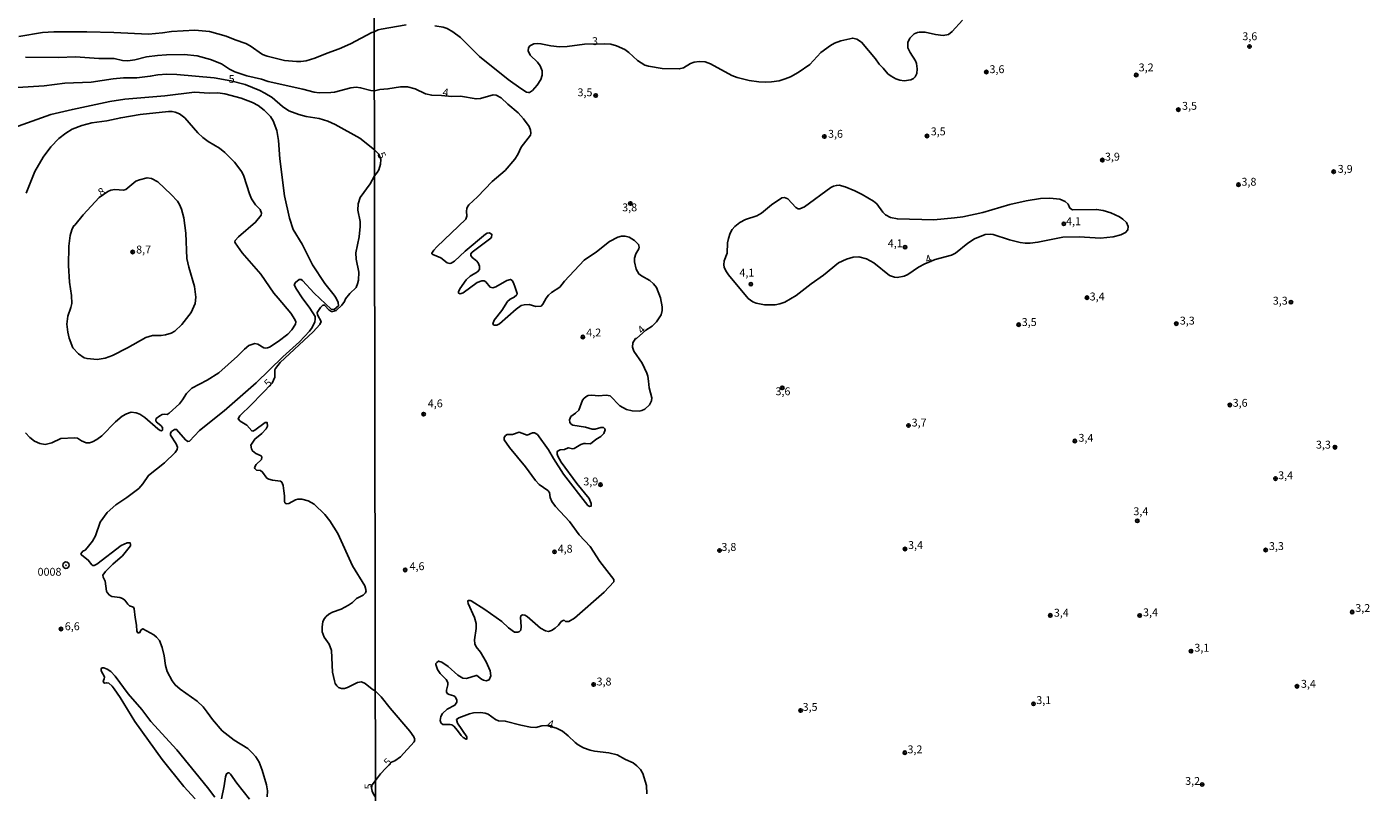
# Model space of a CAD drawing. Units: millimetres. Extents: x 180741 to 183153, y 1654878 to 1657656.
# Drawn here: x 181595 to 182022, y 1656744 to 1656987 of the extents above; entities that cross this region are included whole.
import ezdxf
from ezdxf.enums import TextEntityAlignment as Align

# ---------------------------------------------------------------- set-up
doc = ezdxf.new("R2010")
doc.units = ezdxf.units.MM
doc.header["$MEASUREMENT"] = 0
for name, color, linetype in [('IMAGEM', 7, 'Continuous'), ('V-CURVA_DE_NIVEL', 4, 'Continuous'), ('V-CURVA_MESTRA', 1, 'Continuous'), ('V-PONTO_DE_APARELHO', 4, 'Continuous'), ('V-PONTO_PLANIMETRICO', 2, 'Continuous'), ('V-TEXTO_DE_ALTIMETRIA', 2, 'Continuous'), ('X-LIMITE_1000', 7, 'Continuous')]:
    doc.layers.add(name, color=color, linetype=linetype)
picture_1 = doc.add_image_def('image1.jpg', size_in_pixel=(4020, 4628))

# ---------------------------------------------------------------- blocks, each defined once
blk = doc.blocks.new('805')
at = {"color": 0, "linetype": 'ByBlock', "lineweight": -2}
for radius in [0.562, 0.0806]:
    blk.add_circle((0, 0), radius, dxfattribs=at)
blk = doc.blocks.new('803')
at = {"color": 0, "linetype": 'ByBlock', "lineweight": -2}
for radius in [1.01, 0.0728]:
    blk.add_circle((0, 0), radius, dxfattribs=at)

msp = doc.modelspace()

# ---------------------------------------------------------------- linework, layer by layer
at = {"layer": 'V-CURVA_DE_NIVEL'}
for points in [[(181704.74, 1656985.32), (181704.02, 1656985.12), (181697.27, 1656981.49), (181693.67, 1656979.88), (181689.8, 1656978.56), (181685.94, 1656976.95), (181683.18, 1656976.1), (181681.52, 1656975.88), (181680.12, 1656975.84), (181676.26, 1656976.22), (181670.74, 1656977.54), (181669.29, 1656978.13), (181665.43, 1656980.81), (181664.03, 1656981.59), (181660.63, 1656982.76), (181657.74, 1656983.97), (181652.52, 1656985.4), (181647.81, 1656985.78), (181640.38, 1656985.44), (181637.62, 1656985.01), (181633.16, 1656984.59), (181622.12, 1656985.1), (181613.59, 1656985.31), (181603.1, 1656985.27), (181599.49, 1656985.06), (181592.02, 1656983.82)], [(181714.91, 1656987.54), (181706.96, 1656986.11), (181706.07, 1656985.88), (181704.74, 1656985.32)], [(181891.48, 1656989.01), (181888.23, 1656985.37), (181887.02, 1656984.45), (181885.37, 1656984.14), (181882.94, 1656984.43), (181879.67, 1656985.18), (181877.76, 1656985.2), (181877.2, 1656985.11), (181876.14, 1656984.62), (181874.71, 1656983.27), (181874.14, 1656981.91), (181874.14, 1656980.21), (181874.82, 1656978.76), (181876.56, 1656976.13), (181876.86, 1656975.28), (181877.11, 1656973.54), (181876.95, 1656972.09), (181876.48, 1656971.03), (181875.91, 1656970.47), (181875.12, 1656970.02), (181872.95, 1656969.77), (181871.59, 1656969.98), (181870.28, 1656970.41), (181868.83, 1656971.21), (181867.79, 1656971.96), (181866.32, 1656973.71), (181865, 1656975), (181863.89, 1656976.68), (181859.45, 1656981.99), (181857.99, 1656982.97), (181856.63, 1656983.29), (181852.81, 1656982.46), (181850.89, 1656981.73), (181849.53, 1656981.01), (181846.51, 1656978.76), (181843.07, 1656974.89), (181839.29, 1656972.41), (181839.29, 1656972.41), (181836.87, 1656971.06), (181835.21, 1656970.34), (181833.29, 1656969.77), (181830.87, 1656969.43), (181828.96, 1656969.36), (181826.79, 1656969.43), (181823.77, 1656969.87), (181819.99, 1656970.75), (181818.29, 1656971.41), (181811.51, 1656975.17), (181809.79, 1656975.72), (181807.88, 1656975.89), (181806.26, 1656975.64), (181805.15, 1656975.25), (181802.94, 1656973.85), (181801.58, 1656973.51), (181796.14, 1656973.66), (181791.77, 1656974.4), (181790.7, 1656974.74), (181788.28, 1656976.19), (181785.6, 1656978.72), (181784.26, 1656979.7), (181781.71, 1656980.86), (181779.82, 1656981.35), (181777.91, 1656981.5), (181771.49, 1656981.33), (181766.05, 1656980.69), (181763.58, 1656980.57), (181760.86, 1656980.86), (181757.67, 1656981.5), (181756.53, 1656981.59), (181755.42, 1656981.46), (181754.19, 1656980.8), (181753.78, 1656980.17), (181753.59, 1656979.27), (181754.23, 1656977.89), (181756.54, 1656975.64), (181757.48, 1656974.51), (181758.07, 1656972.9), (181758.1, 1656971.54), (181757.67, 1656970.18), (181756.5, 1656968.31), (181754.99, 1656966.69), (181754, 1656965.99), (181753.76, 1656965.99), (181753.08, 1656966.13), (181751.25, 1656967.26), (181747.32, 1656970.13), (181738.23, 1656977.46), (181732.19, 1656983.46), (181729.74, 1656985.31), (181727.94, 1656986.37), (181726.69, 1656986.82), (181723.97, 1656987.24)], [(181594.05, 1656977.2), (181604.54, 1656977.16), (181609.93, 1656977.37), (181617.41, 1656976.82), (181622.2, 1656976.82), (181624.88, 1656976.22), (181626.54, 1656976.1), (181628.83, 1656976.44), (181632.52, 1656977.33), (181635.96, 1656977.75), (181638.81, 1656978.01), (181644.45, 1656978.07), (181648.61, 1656977.67), (181652.78, 1656976.54), (181656.34, 1656975.14), (181658.81, 1656973.44), (181660.5, 1656972.59), (181664.33, 1656971.34), (181668.95, 1656970.24), (181671.12, 1656969.56), (181682.16, 1656967.1), (181685.72, 1656966.16), (181687.34, 1656965.95), (181691.03, 1656966.03), (181692.18, 1656966.18), (181697.32, 1656967.48), (181699.01, 1656967.69), (181700.42, 1656967.56), (181703.69, 1656966.71), (181704.82, 1656966.58)], [(181670.77, 1656742.38), (181670.9, 1656744.29), (181670.61, 1656746.2), (181669.25, 1656750.87), (181668.21, 1656753.38), (181667.21, 1656755.03), (181666.08, 1656756.39), (181664.68, 1656757.72), (181660.31, 1656760.4), (181656.47, 1656763.35), (181653.39, 1656766.88), (181651.79, 1656769.3), (181650.52, 1656770.91), (181648.55, 1656772.72), (181643.14, 1656776.51), (181641.56, 1656777.92), (181640.59, 1656779.23), (181639.06, 1656782.21), (181638.51, 1656784.12), (181638.08, 1656787.09), (181637.47, 1656789.81), (181636.64, 1656792.01), (181635.66, 1656793.12), (181634.77, 1656793.8), (181631.29, 1656795.73), (181630.8, 1656795.39), (181630.23, 1656794.41), (181629.72, 1656794.49), (181629.46, 1656794.99), (181629.34, 1656796.9), (181628.85, 1656799.32), (181628.53, 1656802.08), (181628.32, 1656802.56), (181627.09, 1656803.07), (181626.58, 1656803.5), (181625.6, 1656804.8), (181624.9, 1656805.36), (181623.99, 1656805.7), (181621.53, 1656806), (181620.72, 1656806.45), (181620.03, 1656807.22), (181619.78, 1656807.72), (181619.35, 1656810.84), (181619.35, 1656810.84), (181618.72, 1656812.1), (181618.59, 1656812.8), (181619.52, 1656813.97), (181621.78, 1656816.24), (181624.86, 1656818.91), (181627.38, 1656822.08), (181627.46, 1656822.59), (181627.32, 1656823.01), (181626.37, 1656823.07), (181624.46, 1656822.16), (181616.73, 1656816.25), (181615.92, 1656815.87), (181615.49, 1656815.85), (181615.19, 1656816.04), (181613.98, 1656817.53), (181611.93, 1656819.1), (181611.67, 1656819.57), (181612.27, 1656820.33), (181613.03, 1656820.72), (181613.71, 1656821.39), (181615.36, 1656823.56), (181616.3, 1656825.22), (181617.83, 1656829.63), (181620.03, 1656832.63), (181622.79, 1656835.07), (181626.24, 1656837.38), (181630.01, 1656840.31), (181631.37, 1656841.78), (181633.11, 1656844.45), (181638.25, 1656848.44), (181641.63, 1656851.75), (181642.2, 1656852.69), (181642.31, 1656853.45), (181641.94, 1656854.47), (181640.14, 1656857.19), (181640.08, 1656857.83), (181640.44, 1656858.37), (181641.37, 1656858.99), (181642.05, 1656859.05), (181644.88, 1656855.7), (181645.66, 1656855.21), (181646.13, 1656855.32), (181649.29, 1656858.7), (181657.1, 1656864.96), (181667.34, 1656873.88), (181675.78, 1656882.05), (181681.01, 1656886.83), (181684.23, 1656890.22), (181685.02, 1656891.39), (181685.93, 1656893.2), (181686.06, 1656894), (181685.98, 1656894.85), (181684.36, 1656897.53), (181681.86, 1656900.8), (181680.07, 1656903.56), (181679.35, 1656904.96), (181679.74, 1656905.74), (181680.99, 1656906.65), (181681.56, 1656906.67), (181681.99, 1656906.38), (181685.7, 1656902.32), (181691.07, 1656897.25), (181692.05, 1656897.14), (181693.39, 1656898.33), (181693.34, 1656899.31), (181692.71, 1656900.67), (181692.07, 1656901.69), (181689.07, 1656905.38), (181685.13, 1656911.29), (181681.94, 1656917.82), (181679.03, 1656922.49), (181677.87, 1656926.1), (181676.34, 1656933.19), (181674.81, 1656945), (181674.39, 1656950.82), (181673.83, 1656954), (181672.71, 1656957.01), (181671.88, 1656958.42), (181669.88, 1656960.41), (181667.89, 1656961.89), (181666.15, 1656962.89), (181662.58, 1656964.21), (181657.36, 1656965.57), (181655.15, 1656965.91), (181652.39, 1656965.86), (181647.68, 1656966.14), (181638.3, 1656965.01), (181625.6, 1656963.91), (181620.89, 1656963.15), (181609, 1656960.68), (181602.12, 1656959.07), (181590.27, 1656954.82)], [(181704.82, 1656966.58), (181706.58, 1656966.98), (181709.09, 1656967.18), (181713.13, 1656967.86), (181715.34, 1656967.88), (181717.8, 1656967.22), (181720.99, 1656965.6), (181723.03, 1656965.14), (181726.15, 1656965.08), (181729.36, 1656964.8), (181732.13, 1656964.88), (181737.1, 1656963.99), (181738.46, 1656964.09), (181742.54, 1656965.26), (181743.48, 1656965.14), (181745.05, 1656964.39), (181747.19, 1656962.31), (181750.43, 1656959.53), (181752.19, 1656957.7), (181753.97, 1656955.21), (181754.4, 1656954.04), (181754.48, 1656953.17), (181754.35, 1656952.49), (181751.44, 1656948.65), (181750.36, 1656946.37), (181749.36, 1656944.86), (181746.28, 1656941.25), (181742.16, 1656937.72), (181737.5, 1656932.85), (181734.8, 1656930.34), (181734.36, 1656929.73), (181734.19, 1656929.2), (181734.08, 1656928.31), (181734.17, 1656926.74), (181733.82, 1656925.82), (181724.64, 1656917), (181723.66, 1656915.94), (181723.03, 1656914.96), (181723.03, 1656914.81), (181723.37, 1656914.62), (181725.88, 1656913.49), (181727.88, 1656911.94), (181728.77, 1656911.71), (181729.19, 1656911.79), (181730.26, 1656912.45), (181733.65, 1656915.68), (181740.05, 1656921.06), (181740.59, 1656921.33), (181741.39, 1656921.42), (181742.11, 1656920.95), (181742.03, 1656920.08), (181741.73, 1656919.76), (181735.87, 1656915.28), (181735.4, 1656914.77), (181735.44, 1656914.24), (181735.84, 1656913.64), (181737.19, 1656912.56), (181737.73, 1656911.9), (181738.14, 1656910.92), (181738.14, 1656909.86), (181737.57, 1656909.09), (181735.25, 1656907.71), (181733.96, 1656906.52), (181731.91, 1656903.7), (181731.53, 1656902.76), (181731.53, 1656902.31), (181732.09, 1656902.08), (181732.98, 1656902.44), (181737.46, 1656905.73), (181738.93, 1656906.26), (181739.69, 1656906.2), (181740.16, 1656905.94), (181741.54, 1656904.24), (181742.46, 1656904.01), (181743.39, 1656904.33), (181746.88, 1656906.35), (181747.98, 1656906.67), (181748.56, 1656906.29), (181749.02, 1656905.54), (181749.55, 1656904.12), (181750.11, 1656902.25), (181750.04, 1656901.82), (181749.13, 1656901.04), (181747.94, 1656900.4), (181747.07, 1656899.61), (181745.3, 1656896.85), (181742.79, 1656893.71), (181742.39, 1656892.52), (181742.73, 1656892.13), (181743.73, 1656892.17), (181744.52, 1656892.6), (181749.85, 1656897.27), (181751.43, 1656898.38), (181752.36, 1656898.63), (181753.98, 1656898.72), (181756.1, 1656898.1), (181757.71, 1656898.21), (181758.31, 1656898.85), (181759.33, 1656900.72), (181760.13, 1656901.66), (181761.03, 1656902.5), (181761.03, 1656902.5), (181763.63, 1656904.22), (181765.19, 1656906.12), (181771.42, 1656912.75), (181775.27, 1656915.42), (181779.48, 1656918.74), (181782.07, 1656920.1), (181783.22, 1656920.4), (181784.37, 1656920.38), (181785.73, 1656920.04), (181787.39, 1656919.08), (181788.66, 1656917.81), (181788.83, 1656916.96), (181788.74, 1656916.36), (181787.76, 1656914.75), (181787.34, 1656913.39), (181787.38, 1656912.28), (181787.89, 1656909.94), (181788.7, 1656908.43), (181789.55, 1656907.81), (181792.28, 1656906.37), (181793.42, 1656905.27), (181794.31, 1656904.08), (181795.59, 1656900.85), (181796.12, 1656897.96), (181796.18, 1656896.77), (181795.82, 1656895.41), (181794.36, 1656893.21), (181793, 1656891.85), (181791.02, 1656890.6), (181787.96, 1656887.94), (181787.72, 1656887.88), (181786.87, 1656886.54), (181786.79, 1656885.12), (181787.17, 1656883.89), (181789.83, 1656880.06), (181791.3, 1656876.87), (181791.57, 1656875.98), (181791.85, 1656874.41), (181792, 1656872.2), (181792.83, 1656869.05), (181792.74, 1656868.12), (181792.12, 1656866.84), (181790.7, 1656865.52), (181789.72, 1656865.07), (181788.83, 1656864.86), (181786.66, 1656864.9), (181784.84, 1656865.39), (181782.75, 1656866.58), (181779.6, 1656869.71), (181778.38, 1656869.9), (181775.91, 1656869.75), (181773.78, 1656869.92), (181772.72, 1656869.86), (181772.25, 1656869.64), (181771.36, 1656868.94), (181770.91, 1656868.29), (181769.7, 1656865.18), (181768.62, 1656864.16), (181767.15, 1656863.1), (181766.77, 1656862.12), (181766.83, 1656861.27), (181767.32, 1656860.72), (181767.85, 1656860.44), (181771.79, 1656859.8), (181773.91, 1656859.12), (181774.85, 1656859.1), (181776.68, 1656859.65), (181777.56, 1656859.63), (181777.99, 1656859.23), (181778.03, 1656858.94), (181777.63, 1656857.7), (181776.7, 1656856.76), (181775.14, 1656855.87), (181773.4, 1656854.49), (181771.87, 1656854.62), (181771.28, 1656854.53), (181770.38, 1656854.24), (181768.26, 1656852.96), (181767.77, 1656852.88), (181766.35, 1656853.24), (181765.16, 1656852.62), (181763.81, 1656852.56), (181762.94, 1656852.09), (181762.82, 1656851.8), (181762.82, 1656851.2), (181763.03, 1656850.56), (181764.15, 1656848.69), (181769.08, 1656841.85), (181772.97, 1656837.13), (181773.63, 1656835.56), (181773.61, 1656834.66), (181773.19, 1656834.55), (181772.61, 1656834.85), (181764.81, 1656844.84), (181761.62, 1656849.8), (181760.11, 1656852.52), (181756.54, 1656857.43), (181755.63, 1656858), (181754.99, 1656858), (181753.36, 1656857.25), (181753.36, 1656857.25), (181750.79, 1656858.21), (181748.66, 1656857.47), (181746.98, 1656857.44), (181746.41, 1656857.07), (181746.02, 1656856.47), (181746, 1656855.72), (181747.68, 1656853.28), (181752.82, 1656847.2), (181755.93, 1656842.83), (181757.14, 1656841.53), (181759.88, 1656839.61), (181760.43, 1656839), (181760.62, 1656837.43), (181761.09, 1656836.15), (181762.33, 1656834.58), (181766.72, 1656829.78), (181769.83, 1656825.52), (181773.33, 1656821.91), (181776.42, 1656817.15), (181780.84, 1656811.33), (181780.77, 1656810.69), (181777.74, 1656807.35), (181768.34, 1656799.06), (181766.52, 1656798), (181765.49, 1656798.02), (181765.01, 1656798.42), (181764.75, 1656798.4), (181764.13, 1656798.02), (181763.3, 1656796.92), (181762.22, 1656795.92), (181760.99, 1656795.15), (181760.1, 1656794.9), (181759.18, 1656795.04), (181757.55, 1656795.92), (181753.32, 1656799.59), (181752.62, 1656800.06), (181751.81, 1656800.21), (181751.32, 1656799.85), (181751.17, 1656799.3), (181751.42, 1656796.45), (181751.3, 1656795.3), (181750.87, 1656794.9), (181750.32, 1656794.68), (181749.26, 1656794.68), (181747.34, 1656796.02), (181745.24, 1656798.02), (181739.9, 1656801.89), (181735.53, 1656804.65), (181735.23, 1656804.76), (181734.57, 1656804.67), (181734.46, 1656804.36), (181734.55, 1656803.8), (181736.63, 1656799.34), (181737.1, 1656797.43), (181737.14, 1656795.86), (181736.59, 1656792.2), (181736.69, 1656790.97), (181737.16, 1656789.99), (181738.5, 1656788.33), (181740.31, 1656785.19), (181741.52, 1656782.38), (181741.77, 1656780.81), (181741.2, 1656779.47), (181740.29, 1656779.21), (181739.4, 1656779.38), (181738.8, 1656779.7), (181737.38, 1656780.87), (181737.14, 1656780.91), (181734.08, 1656779.95), (181732.89, 1656780.08), (181731.32, 1656780.95), (181728.23, 1656783.74), (181726.18, 1656785.18), (181725.2, 1656785.5), (181724.6, 1656785.05), (181724.35, 1656784.71), (181724.35, 1656784.42), (181724.88, 1656782.85), (181725.7, 1656781.57), (181727.6, 1656779.62), (181728.08, 1656778.68), (181728.17, 1656777.89), (181727.68, 1656776.26), (181727.66, 1656775.68), (181727.87, 1656775.2), (181728.51, 1656774.83), (181730.08, 1656774.43), (181730.49, 1656774.07), (181731, 1656773.2), (181731, 1656772.41), (181730.3, 1656771.45), (181727.96, 1656770.18), (181726.43, 1656768.82), (181725.92, 1656767.84), (181725.79, 1656767.25), (181725.71, 1656766.65), (181725.87, 1656766.01), (181726.04, 1656765.72), (181726.58, 1656765.37), (181728.9, 1656765.31), (181728.9, 1656765.31), (181729.38, 1656765.23), (181730.02, 1656764.85), (181731.23, 1656763.47), (181732.38, 1656761.81), (181733, 1656761.17), (181733.96, 1656760.64), (181734.21, 1656760.74), (181734.21, 1656761.38), (181731.25, 1656765.8), (181730.85, 1656766.91), (181731.58, 1656767.5), (181734.98, 1656768.71), (181736.25, 1656769.01), (181738.46, 1656769.18), (181739.99, 1656768.94), (181740.88, 1656768.58), (181743.31, 1656766.88), (181744.2, 1656766.48), (181746.35, 1656766.42), (181751.3, 1656765.1), (181754.4, 1656764.5), (181756.02, 1656764.42), (181757.93, 1656764.86), (181759.52, 1656765), (181762.61, 1656764.19), (181764.56, 1656763.21), (181766.37, 1656761.76), (181768.56, 1656759.59), (181769.45, 1656758.91), (181771.23, 1656757.93), (181773.27, 1656757.19), (181774.72, 1656756.85), (181779.18, 1656756.3), (181781.86, 1656755.66), (181784.54, 1656754.17), (181786.92, 1656753.13), (181788.11, 1656752.24), (181789.25, 1656751.03), (181790.02, 1656749.74), (181791.21, 1656746), (181791.34, 1656743.36)], [(181609.61, 1656856.41), (181610.63, 1656856.25), (181611.89, 1656855.4), (181613.29, 1656854.83), (181614.41, 1656854.75), (181615.37, 1656855.09), (181616.73, 1656855.87), (181618.3, 1656857.04), (181622.63, 1656861.43), (181624.75, 1656863.24), (181626.13, 1656864), (181627.6, 1656864.47), (181629.21, 1656864.34), (181630.36, 1656863.85), (181631.97, 1656862.81), (181636.11, 1656859.23), (181636.83, 1656858.71), (181637.32, 1656858.59), (181637.57, 1656858.82), (181637.57, 1656859.7), (181637.02, 1656860.33), (181635.57, 1656861.46), (181635.41, 1656861.95), (181635.6, 1656862.52), (181636.7, 1656863.39), (181637.41, 1656863.75), (181638.13, 1656863.87), (181639.04, 1656863.79), (181639.72, 1656864.19), (181643.01, 1656867.21), (181643.96, 1656868.4), (181645.21, 1656870.48), (181646.83, 1656872.13), (181651.71, 1656874.68), (181655.45, 1656877.01), (181661.35, 1656882.3), (181663.64, 1656884.57), (181665, 1656885.66), (181666.83, 1656886.29), (181667.81, 1656886.12), (181669.72, 1656884.98), (181670.14, 1656884.87), (181670.86, 1656884.93), (181671.54, 1656885.19), (181674.28, 1656886.93), (181677.32, 1656889.31), (181678.63, 1656890.69), (181679.8, 1656892.43), (181679.84, 1656893.24), (181679.61, 1656893.92), (181678.31, 1656895.96), (181674.32, 1656900.75), (181672.88, 1656902.26), (181668.74, 1656908.38), (181662.88, 1656915.15), (181660.58, 1656918.29), (181660.5, 1656918.59), (181660.67, 1656919.01), (181661.69, 1656920.16), (181667.13, 1656924.85), (181668.87, 1656927.08), (181668.99, 1656927.76), (181668.52, 1656928.86), (181667.08, 1656930.41), (181665.85, 1656932.26), (181665.17, 1656933.87), (181663.39, 1656939.44), (181662.71, 1656940.79), (181660.41, 1656943.89), (181657.34, 1656946.93), (181655.62, 1656948.31), (181652.1, 1656950.45), (181650.4, 1656951.7), (181648.76, 1656953.23), (181644.62, 1656957.95), (181642.93, 1656959.28), (181641.54, 1656959.81), (181640.59, 1656960.05), (181639.44, 1656960.05), (181630.44, 1656959.03), (181624.33, 1656958.01), (181619.87, 1656957.03), (181615.11, 1656956.4), (181611.93, 1656955.55), (181608.89, 1656954.4), (181606.85, 1656953.15), (181604.69, 1656951.4), (181602.18, 1656948.73), (181599.66, 1656945.53), (181597.02, 1656940.94), (181594.3, 1656934.09)], [(181617.43, 1656932.7), (181620.21, 1656934.55), (181621.14, 1656935), (181622.42, 1656935.21), (181625.22, 1656935), (181625.98, 1656935.21), (181629.08, 1656937.84), (181630.23, 1656938.35), (181632.65, 1656938.9), (181634.09, 1656938.71), (181636.13, 1656937.69), (181640.27, 1656933.64), (181642.28, 1656931.52), (181642.92, 1656930.43), (181643.56, 1656928.95), (181644.32, 1656926.23), (181645, 1656921.35), (181645.34, 1656913.28), (181645.89, 1656910.56), (181647.68, 1656904.45), (181648.17, 1656901.01), (181647.89, 1656899.06), (181646.64, 1656896.21), (181643.73, 1656892.39), (181641.48, 1656890.28), (181640.34, 1656889.61), (181638.51, 1656889.05), (181637.11, 1656888.84), (181634.35, 1656888.84), (181632.27, 1656888.22), (181626.49, 1656884.93), (181621.65, 1656882.47), (181619.36, 1656881.62), (181616.81, 1656881.2), (181613.63, 1656881.54), (181612.69, 1656881.79), (181610.87, 1656883), (181609.14, 1656884.98), (181607.94, 1656888.06), (181607.49, 1656889.97), (181607.19, 1656892.48), (181607.55, 1656895.02), (181608.51, 1656897.74), (181608.78, 1656899.01), (181608.66, 1656901.56), (181608.1, 1656905.81), (181607.72, 1656911.12), (181607.81, 1656917.27), (181608.23, 1656920.67), (181608.76, 1656922.41), (181609.34, 1656923.6), (181609.74, 1656923.87), (181612.41, 1656927.14), (181617.43, 1656932.7)], [(181879.51, 1656911.59), (181882.79, 1656913.02), (181888, 1656914.36), (181889.23, 1656915.02), (181893.22, 1656918.23), (181895.24, 1656919.59), (181898.63, 1656920.93), (181900.24, 1656921.06), (181901.26, 1656920.91), (181906.36, 1656919.27), (181909.81, 1656918.44), (181911.38, 1656918.17), (181913, 1656918.17), (181915.42, 1656918.46), (181923.32, 1656920.06), (181928.55, 1656920.25), (181935.23, 1656919.8), (181939.31, 1656920.16), (181941.73, 1656920.8), (181943.22, 1656921.54), (181943.94, 1656922.4), (181944.04, 1656923.46), (181943.51, 1656924.78), (181942.41, 1656925.78), (181941.32, 1656926.5), (181938.54, 1656927.77), (181936.12, 1656928.52), (181934.04, 1656928.92), (181926.43, 1656928.77), (181925.57, 1656929.33), (181925, 1656930.56), (181924.11, 1656931.45), (181922.35, 1656932.11), (181919.2, 1656932.49), (181916.27, 1656932.36), (181911.72, 1656931.6), (181906.53, 1656930.45), (181897.95, 1656927.94), (181891.61, 1656926.6), (181888.94, 1656926.22), (181882.35, 1656925.6), (181870.83, 1656925.9), (181868.58, 1656926.35), (181867.04, 1656927.14), (181866.23, 1656927.99), (181864.26, 1656930.73), (181863.18, 1656931.56), (181859.63, 1656933.62), (181857.29, 1656934.81), (181854.21, 1656936.06), (181852.38, 1656936.57), (181851.45, 1656936.53), (181850.55, 1656936.29), (181849.66, 1656935.83), (181841.35, 1656929.71), (181839.88, 1656929.07), (181839.27, 1656929.07), (181838.54, 1656929.49), (181836.05, 1656932.22), (181834.99, 1656932.68), (181834.1, 1656932.55), (181830.87, 1656930.39), (181827.64, 1656927.67), (181826.24, 1656926.88), (181822.63, 1656925.67), (181820.8, 1656924.77), (181819.18, 1656923.52), (181818.37, 1656922.48), (181817.69, 1656921.34), (181817.16, 1656919.68), (181816.92, 1656918.32), (181816.8, 1656914.96), (181815.86, 1656912.62), (181815.74, 1656911.35), (181815.88, 1656910.58), (181816.41, 1656909.35), (181817.22, 1656908.09), (181823.47, 1656900.57), (181824.9, 1656899.57), (181825.94, 1656899.14), (181828.66, 1656898.61), (181832.02, 1656898.61), (181833.51, 1656898.91), (181835.08, 1656899.48), (181838.67, 1656901.55), (181843.45, 1656905.24), (181847.36, 1656908.03), (181852.13, 1656911.9), (181854.68, 1656913.11), (181856.76, 1656913.75), (181858.59, 1656913.83), (181860.97, 1656913.24), (181863.35, 1656911.9), (181868.36, 1656907.96), (181869.85, 1656907.37), (181870.74, 1656907.28), (181872.91, 1656907.67), (181874.14, 1656908.2), (181877.54, 1656910.53), (181879.51, 1656911.59)], [(181594.13, 1656857.91), (181595.51, 1656856.47), (181596.96, 1656855.34), (181598.6, 1656854.62), (181600.38, 1656854.28), (181602.42, 1656854.83), (181605.26, 1656856.12), (181609.61, 1656856.41)], [(181647.93, 1656741.7), (181644.39, 1656745.63), (181637.42, 1656754.23), (181628.76, 1656766.33), (181624.13, 1656773.93), (181622.24, 1656776.69), (181621.56, 1656777.54), (181620.55, 1656778.44), (181619.78, 1656778.61), (181619.23, 1656778.44), (181618.94, 1656778.59), (181618.76, 1656779.19), (181619.08, 1656779.7), (181619.14, 1656780.51), (181618.12, 1656782.42), (181618.08, 1656783.05), (181618.34, 1656783.31), (181618.93, 1656783.37), (181620.04, 1656782.95), (181621.14, 1656782.14), (181622.5, 1656780.72), (181626.7, 1656775.12), (181630.97, 1656770.15), (181633.9, 1656766.3), (181642.07, 1656757.32), (181651.86, 1656745.35), (181654.17, 1656742.29)], [(181656.3, 1656741.78), (181657.17, 1656745.82), (181657.57, 1656748.75), (181657.93, 1656749.68), (181658.38, 1656749.95), (181658.74, 1656749.95), (181659.18, 1656749.53), (181661.16, 1656746.67), (181665.19, 1656741.61)]]:
    msp.add_lwpolyline(points, dxfattribs=at)
at = {"layer": 'V-CURVA_MESTRA'}
for points in [[(181584.59, 1656967.16), (181600, 1656968.11), (181606.54, 1656968.99), (181614.9, 1656969.28), (181621.91, 1656970.34), (181625.18, 1656970.64), (181629.38, 1656970.68), (181633.67, 1656971.17), (181636.09, 1656971.62), (181638.93, 1656971.83), (181642.16, 1656971.75), (181653.96, 1656970.64), (181659.29, 1656969.75), (181663.83, 1656968.53), (181668.46, 1656966.69), (181670.1, 1656965.87), (181672.35, 1656964.4), (181675.64, 1656961.6), (181677.66, 1656960.26), (181680.8, 1656959.01), (181683.13, 1656958.37), (181687.3, 1656957.82), (181690.06, 1656956.93), (181692.35, 1656955.85), (181700.16, 1656951.51), (181704.85, 1656947.83)], [(181704.85, 1656947.83), (181706.18, 1656946.5), (181706.87, 1656944.74), (181706.77, 1656943.31), (181706.22, 1656941.49), (181705.75, 1656940.59), (181704.86, 1656939.55)], [(181704.86, 1656939.55), (181703.49, 1656937.02), (181700.29, 1656932.72), (181699.63, 1656930.65), (181699.56, 1656928.69), (181700.31, 1656925.08), (181700.35, 1656923.43), (181700.01, 1656920.2), (181698.9, 1656915.11), (181699.03, 1656913.07), (181699.84, 1656908.95), (181699.76, 1656906.44), (181699.5, 1656905.3), (181698.99, 1656904.15), (181697.02, 1656902.2), (181695.7, 1656900.46), (181695.38, 1656899.69), (181694.53, 1656898.52), (181692.64, 1656896.76), (181691.54, 1656896.46), (181691.16, 1656896.51), (181690.48, 1656896.89), (181689.03, 1656898.5), (181688.48, 1656898.46), (181687.74, 1656897.78), (181686.66, 1656896.17), (181686.8, 1656895.4), (181687.89, 1656893.28), (181687.51, 1656892.37), (181685.36, 1656890.05), (181674.87, 1656880.33), (181673.39, 1656878.38), (181673.26, 1656878), (181673.22, 1656875.66), (181672.33, 1656873.77), (181665.83, 1656866.97), (181662.07, 1656863.32), (181661.56, 1656862.41), (181662.18, 1656861.69), (181664.3, 1656860.4), (181665.87, 1656858.57), (181666.27, 1656858.53), (181666.92, 1656858.82), (181670.2, 1656861.24), (181670.8, 1656861.2), (181670.88, 1656860.12), (181670.42, 1656859.19), (181669.06, 1656857.74), (181666.85, 1656855.98), (181665.57, 1656854.05), (181665.77, 1656852.84), (181666.17, 1656852.22), (181667.23, 1656851.41), (181668.87, 1656850.63), (181669.1, 1656850.18), (181668.97, 1656849.46), (181667.29, 1656847.89), (181666.81, 1656846.98), (181666.87, 1656846.62), (181667.36, 1656846.15), (181668.7, 1656846), (181669.33, 1656845.47), (181670.73, 1656843.54), (181671.31, 1656843.22), (181672.52, 1656842.92), (181675, 1656842.65), (181675.49, 1656842.28), (181675.83, 1656841.27), (181676.11, 1656839.53), (181676.32, 1656837.91), (181676.32, 1656836.3), (181676.42, 1656835.77), (181676.7, 1656835.49), (181676.87, 1656835.38), (181677.7, 1656835.51), (181679.8, 1656836.68), (181680.54, 1656836.85), (181681.78, 1656836.85), (181683.77, 1656836.4), (181685.72, 1656835.28), (181689.05, 1656832.01), (181690.63, 1656829.99), (181693.22, 1656825.94), (181697.89, 1656815.75), (181701.79, 1656809.38), (181702.2, 1656807.77), (181702, 1656807.15), (181701.22, 1656806.36), (181699.18, 1656805.3), (181697.91, 1656804.09), (181696.64, 1656803.2), (181694.26, 1656802.01), (181691.5, 1656800.99), (181690.39, 1656800.34), (181689.54, 1656799.61), (181688.93, 1656798.87), (181688.5, 1656797.96), (181688.21, 1656796.39), (181688.29, 1656794.77), (181688.89, 1656793.12), (181690.42, 1656790.83), (181690.42, 1656790.83), (181691.22, 1656788.79), (181691.52, 1656781.99), (181692.15, 1656779.15), (181692.41, 1656778.34), (181692.9, 1656777.58), (181693.45, 1656777.13), (181694.42, 1656776.75), (181695.3, 1656776.79), (181696.32, 1656777.13), (181699.48, 1656778.72), (181700.71, 1656778.85), (181701.9, 1656778.4), (181704.15, 1656776.58), (181705.14, 1656775.96)], [(181705.14, 1656775.96), (181707, 1656774.15), (181709.85, 1656770.52), (181716.12, 1656763.23), (181717.38, 1656761.43), (181717.61, 1656760.62), (181717.4, 1656759.79), (181713.13, 1656755.07), (181711.26, 1656753.81), (181710.26, 1656753.33), (181706.75, 1656749.66), (181705.19, 1656747.59)], [(181705.19, 1656747.59), (181703.8, 1656745.79), (181704.13, 1656744.21), (181704.56, 1656743.23), (181705.2, 1656742.22)]]:
    msp.add_lwpolyline(points, dxfattribs=at)
at = {"layer": 'X-LIMITE_1000'}
msp.add_line((181708.3, 1654880.2), (181703.67, 1657651.67), dxfattribs=at)

# ---------------------------------------------------------------- block references
at = {"layer": 'V-PONTO_DE_APARELHO', "xscale": 0.999998301267624, "yscale": 0.999998301267624, "zscale": 0.999998301267624}
for p in [(181982.55, 1656980.62), (181899.06, 1656972.54), (181946.62, 1656971.58), (181775.07, 1656965.08), (181959.98, 1656960.6), (181847.64, 1656952.04), (181880.2, 1656952.23), (181935.86, 1656944.57), (182009.27, 1656940.87), (181979.09, 1656936.75), (181786.06, 1656930.77), (181923.63, 1656924.31), (181873.26, 1656916.9), (181628.08, 1656915.4), (181824.3, 1656905.17), (181931.01, 1656900.88), (181995.71, 1656899.45), (181909.32, 1656892.29), (181959.33, 1656892.64), (181770.99, 1656888.38), (181834.27, 1656872.24), (181976.32, 1656866.82), (181720.45, 1656863.87), (181874.32, 1656860.3), (181927.11, 1656855.35), (182009.7, 1656853.38), (181776.6, 1656841.49), (181990.82, 1656843.43), (181946.94, 1656830.02), (181761.99, 1656820.16), (181814.34, 1656820.6), (181873.23, 1656821.09), (181987.68, 1656820.74), (181714.6, 1656814.43), (182015.15, 1656801.03), (181919.34, 1656799.97), (181947.72, 1656799.93), (181605.34, 1656795.67), (181964.02, 1656788.61), (181774.39, 1656778.03), (181997.65, 1656777.48), (181914.03, 1656771.91), (181840.1, 1656769.8), (181873.16, 1656756.38), (181967.53, 1656746.3)]:
    msp.add_blockref('805', p, dxfattribs=at)
at = {"layer": 'V-PONTO_PLANIMETRICO'}
msp.add_blockref('803', (181606.94, 1656815.93), dxfattribs=at)

# ---------------------------------------------------------------- texts
at = {"layer": 'V-TEXTO_DE_ALTIMETRIA'}
for s, p in [('3,6', (181980.29, 1656981.86)), ('3,6', (181900.05, 1656971.4)), ('3,2', (181947.4, 1656971.97)), ('5', (181658.57, 1656968.3)), ('3,5', (181769.29, 1656964.06)), ('3,5', (181961.17, 1656959.76)), ('3,6', (181848.81, 1656950.88)), ('3,5', (181881.4, 1656951.65)), ('3,9', (181936.69, 1656943.62)), ('3,9', (182010.57, 1656939.74)), ('3,8', (181980.02, 1656935.65)), ('3,8', (181783.47, 1656927.52)), ('4,1', (181924.34, 1656923.12)), ('8,7', (181629.2, 1656914.13)), ('4,1', (181867.76, 1656916.12)), ('4,1', (181820.67, 1656906.79)), ('3,4', (181931.84, 1656899.22)), ('3,3', (181989.96, 1656897.89)), ('4,2', (181772.06, 1656887.78)), ('3,5', (181910.28, 1656891.1)), ('3,3', (181960.46, 1656891.55)), ('3,6', (181832.13, 1656869.12)), ('4,6', (181721.78, 1656865.27)), ('3,6', (181977.23, 1656865.45)), ('3,7', (181875.34, 1656859.18)), ('3,4', (181928.28, 1656854.34)), ('3,3', (182003.66, 1656852.17)), ('3,4', (181991.67, 1656842.45)), ('3,9', (181771.13, 1656840.48)), ('3,4', (181945.71, 1656831.02)), ('3,8', (181814.96, 1656819.69)), ('3,4', (181874.21, 1656820.29)), ('3,3', (181988.74, 1656819.96)), ('4,8', (181762.99, 1656819.11)), ('0008', (181597.92, 1656811.8)), ('4,6', (181715.98, 1656813.58)), ('3,4', (181920.48, 1656798.8)), ('3,4', (181948.78, 1656798.92)), ('3,2', (182016.14, 1656800.29)), ('6,6', (181606.56, 1656794.5)), ('3,1', (181965.07, 1656787.68)), ('3,8', (181775.33, 1656776.95)), ('3,4', (181998.89, 1656776.22)), ('3,5', (181840.73, 1656768.88)), ('3,1', (181914.89, 1656771.04)), ('3,2', (181874.02, 1656755.41)), ('3,2', (181962.15, 1656745.37))]:
    msp.add_text(s, height=2.5, dxfattribs=at).set_placement(p, align=Align.BOTTOM_LEFT)
for s, rotation, p in [('3', 1, (181773.91, 1656980.29)), ('4', 353, (181726.25, 1656964.14)), ('5', 297, (181704.94, 1656945.98)), ('8', 34, (181618.58, 1656932.29)), ('4', 20, (181880.46, 1656910.93)), ('4', 41, (181790.18, 1656888.57)), ('5', 43, (181671.72, 1656871.62)), ('4', 345, (181759.33, 1656763.77)), ('5', 45, (181709.78, 1656751.32)), ('5', 90, (181705.01, 1656744.72))]:
    msp.add_text(s, height=2.5, rotation=rotation, dxfattribs=at).set_placement(p, align=Align.BOTTOM_LEFT)

# ---------------------------------------------------------------- referenced raster images: frames only (the image files are external)
at = {"layer": 'IMAGEM'}
image = msp.add_image(picture_1, insert=(180740.51, 1654877.94), size_in_units=(2412.97, 2777.91), dxfattribs=at)
image.dxf.flags = 7

doc.saveas('drawing.dxf')
